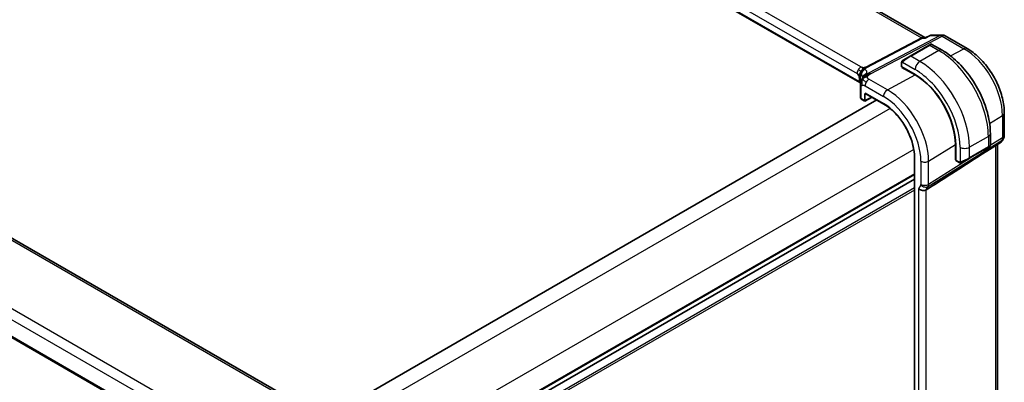
# Model space of a CAD drawing. Units: millimetres. Extents: x 0 to 3950, y 0 to 702.
# Drawn here: x 163 to 311, y 287 to 341 of the extents above; entities that cross this region are included whole.
import ezdxf

# ---------------------------------------------------------------- set-up
doc = ezdxf.new("R2010")
doc.units = ezdxf.units.MM
doc.header["$LTSCALE"] = 2
doc.layers.get('Defpoints').update_dxf_attribs({"lineweight": 25})
for name, color, linetype, lineweight in [('Dimension (ISO)', 7, 'Continuous', 18), ('Visible (ISO)', 7, 'Continuous', 35), ('Visible Narrow (ISO)', 7, 'Continuous', 25)]:
    doc.layers.add(name, color=color, linetype=linetype, lineweight=lineweight)
doc.styles.add('Note Text (TK)', font='txt')
doc.dimstyles.new('Default - Method 1b (TK)', dxfattribs={"dimscale": 2, "dimtxt": 2.5, "dimasz": 2.5, "dimexe": 1, "dimexo": 1.5, "dimgap": 1, "dimtad": 1, "dimtoh": 1, "dimrnd": 1e-08, "dimdsep": 46, "dimtxsty": 'Note Text (TK)', "dimcen": 0.09, "dimdle": 5, "dimclrd": 100, "dimclre": 100, "dimclrt": 7, "dimadec": 1, "dimazin": 1, "dimtfac": 1, "dimtmove": 0, "dimatfit": 3, "dimfxl": 1, "dimtolj": 1, "dimlwd": -1, "dimlwe": -1, "dimarcsym": 0})

# ---------------------------------------------------------------- blocks, each defined once
blk = doc.blocks.new('*D5')
at = {"layer": 'Defpoints', "color": 0}
for p in [(213.59, 420.1), (213.59, 389.59), (107.52, 328.35)]:
    blk.add_point(p, dxfattribs=at)
at = {"layer": 'Dimension (ISO)', "color": 100}
for p, q in [((213.59, 393.05), (213.59, 422.41)), ((111.85, 361.37), (209.26, 417.6)), ((107.52, 331.81), (107.52, 361.18))]:
    blk.add_line(p, q, dxfattribs=at)
for points in [[(208.84, 418.33), (209.67, 416.88), (213.59, 420.1)], [(111.43, 362.09), (112.27, 360.64), (107.52, 358.87)]]:
    blk.add_solid(points, dxfattribs=at)
at = {"layer": 'Dimension (ISO)', "color": 7, "insert": (154.67, 390.75), "char_height": 5, "attachment_point": 4, "rotation": 30, "style": 'Note Text (TK)'}
blk.add_mtext('\\A1;{\\Q30.000;\\W0.816;\\H0.816x;150}', dxfattribs=at)

msp = doc.modelspace()

# ---------------------------------------------------------------- linework, layer by layer
at = {"layer": 'Visible (ISO)'}
for p, q in [((298.9679, 338.616), (218.2462, 385.2207)), ((289.2447, 331.8921), (208.7224, 378.3816)), ((298.9044, 338.616), (299.1372, 338.616)), ((299.1289, 338.6118), (299.76, 338.9349)), ((299.6003, 337.4642), (299.8346, 337.5995)), ((299.9965, 338.9924), (301.5342, 338.9924)), ((301.5559, 336.7212), (300.0346, 337.5995)), ((302.0342, 338.8584), (305.3036, 336.9708)), ((299.6003, 337.4642), (296.7719, 335.8312)), ((295.4819, 334.831), (295.4819, 334.2895)), ((295.7207, 335.2243), (296.7719, 335.8312)), ((295.5405, 334.2095), (297.5204, 333.0664)), ((295.5405, 334.1536), (295.5907, 334.1806)), ((297.5204, 333.0105), (295.5405, 334.1536)), ((295.8355, 334.0392), (295.8355, 333.9833)), ((203.7985, 284.5951), (124.0489, 330.6386)), ((289.3145, 331.1604), (289.3145, 329.6379)), ((290.153, 330.1921), (292.8242, 328.6499)), ((291.7608, 329.2639), (212.3424, 283.4116)), ((289.4584, 329.4048), (289.9701, 329.1093)), ((289.9701, 329.1093), (291.0738, 329.6605)), ((289.9721, 329.1813), (289.9721, 330.0849)), ((310.8635, 327.3408), (310.8635, 323.9739)), ((310.37, 322.9661), (308.2494, 321.6004)), ((308.7735, 322.4634), (308.7735, 324.2201)), ((310.7295, 323.4739), (310.5385, 323.143)), ((113.1888, 321.9971), (194.7392, 274.914)), ((303.5422, 320.2944), (303.5422, 322.5805)), ((303.5906, 322.5526), (303.5906, 320.2664)), ((305.6107, 320.5219), (308.4391, 322.1549)), ((308.6734, 322.2902), (308.4391, 322.1549)), ((309.8275, 266.2252), (309.8275, 322.6168)), ((297.4176, 320.6938), (297.4176, 255.3741)), ((303.5422, 320.635), (303.5906, 320.607)), ((303.5906, 320.3243), (303.5422, 320.2944)), ((303.6306, 320.1757), (304.0995, 319.9049)), ((305.6107, 320.5219), (304.5595, 319.915)), ((297.4176, 317.3838), (218.0084, 271.5368)), ((297.4176, 317.3838), (218.0084, 271.5369)), ((299.6704, 316.1261), (299.1814, 315.8185))]:
    msp.add_line(p, q, dxfattribs=at)
for centre, start, end in [((301.5342, 337.9924), 60, 90), ((309.8635, 323.9739), 330, 0)]:
    msp.add_arc(centre, 1, start, end, dxfattribs=at)
for centre, major_axis, ratio, start_param, end_param in [((295.6819, 334.2855), (0.2, -0.0058), 0.55686057, 3.15786897, 3.94326714), ((297.5204, 326.0572), (4.2923, -7.4344), 0.57735027, 0.78539816, 2.35619449), ((297.5204, 326.0572), (-4.258, 7.3751), 0.57735027, 3.92699082, 5.49778714), ((290.26, 330.3613), (0.1112, 0.1666), 0.61605634, 3.1792967, 3.18167151), ((289.6645, 329.6349), (-0.35, 0.0045), 0.56864687, 0.00726183, 0.00738899), ((289.977, 329.3363), (-0.0069, -0.227), 0.00052676, 5.49750424, 6.28346912), ((289.8306, 329.2632), (0.1001, -0.1734), 0.5766475, 0.75110057, 0.78478918), ((309.7306, 323.7438), (-0.6426, 0.7753), 0.18149528, 3.11973877, 3.41326463), ((309.7306, 323.7438), (0.788, -0.6299), 0.47936499, 5.97026404, 6.35589156), ((345.4409, 346.7424), (-51.1716, -33.8267), 0.01111095, 0.45630277, 0.74982892), ((307.7735, 322.0015), (-0.999, -0.4665), 0.09498243, 3.09170037, 3.09726751), ((303.7271, 320.3509), (-0.0949, -0.1761), 0.55686057, 5.48151082, 6.26690899), ((298.5963, 316.2876), (-0.7867, 0.2108), 0.68850026, 0.96783008, 2.57353299)]:
    msp.add_ellipse(centre, major_axis=major_axis, ratio=ratio, start_param=start_param, end_param=end_param, dxfattribs=at)
for points, knots in [([(299.0857, 338.5426), (299.0858, 338.543), (299.086, 338.5434), (299.0971, 338.5798), (299.1113, 338.6028), (299.1289, 338.6118)], [-0.1338092529, -0.1338092529, -0.1338092529, -0.1338092529, -0.1334718598, -0.1334718598, -0.1043269227, -0.1043269227, -0.1043269227, -0.1043269227]), ([(299.76, 338.9352), (299.8107, 338.9609), (299.8667, 338.9788), (299.942, 338.9895), (299.9607, 338.9911), (299.9795, 338.9918)], [0, 0, 0, 0, 0.0176938546, 0.0176938546, 0.0234443667, 0.0234443667, 0.0234443667, 0.0234443667]), ([(299.8348, 337.5996), (299.8348, 337.5996), (299.8348, 337.5996), (299.8349, 337.5997), (299.8349, 337.5997), (299.835, 337.5997), (299.8351, 337.5998), (299.8352, 337.5999), (299.8353, 337.5999), (299.8356, 337.6001), (299.8357, 337.6001), (299.8363, 337.6004), (299.8366, 337.6007), (299.8382, 337.6016), (299.8394, 337.6022), (299.8443, 337.6048), (299.848, 337.6066), (299.8629, 337.6134), (299.8747, 337.6175), (299.9078, 337.6257), (299.93, 337.6275), (299.9729, 337.6239), (299.994, 337.6186), (300.0209, 337.6071), (300.0281, 337.6035), (300.035, 337.5995)], [0, 0, 0, 0, 0.0000251356, 0.0000251356, 0.0000453025, 0.0000453025, 0.0000654699, 0.0000654699, 0.0001059639, 0.0001059639, 0.0001537612, 0.0001537612, 0.0002905647, 0.0002905647, 0.0007005424, 0.0007005424, 0.0019308074, 0.0019308074, 0.0056354626, 0.0056354626, 0.0121548594, 0.0121548594, 0.0185362126, 0.0185362126, 0.0209359689, 0.0209359689, 0.0209359689, 0.0209359689]), ([(308.7735, 324.2201), (308.7735, 325.1231), (308.6505, 326.076), (308.1827, 328.0083), (307.8377, 328.9874), (306.9592, 330.8908), (306.4259, 331.8147), (305.2167, 333.5271), (304.5413, 334.3155), (303.1017, 335.6867), (302.3379, 336.2697), (301.5559, 336.7212)], [4.71238898, 4.71238898, 4.71238898, 4.71238898, 5.02654825, 5.02654825, 5.34070751, 5.34070751, 5.65486678, 5.65486678, 5.96902604, 5.96902604, 6.28318531, 6.28318531, 6.28318531, 6.28318531]), ([(305.3036, 336.9708), (305.912, 336.6196), (306.5022, 336.1685), (307.6116, 335.1118), (308.1305, 334.506), (309.0587, 333.1913), (309.4679, 332.4826), (310.1423, 331.0214), (310.4075, 330.2691), (310.768, 328.78), (310.8635, 328.0434), (310.8635, 327.3408)], [4.71238898, 4.71238898, 4.71238898, 4.71238898, 5.02654825, 5.02654825, 5.34070751, 5.34070751, 5.65486678, 5.65486678, 5.96902604, 5.96902604, 6.28318531, 6.28318531, 6.28318531, 6.28318531]), ([(295.4819, 334.831), (295.4819, 334.8672), (295.4848, 334.9026), (295.4944, 334.9729), (295.502, 335.0102), (295.5177, 335.0463)], [0, 0, 0, 0, 0.0119468544, 0.0119468544, 0.0241877567, 0.0241877567, 0.0241877567, 0.0241877567]), ([(295.5289, 335.0689), (295.5291, 335.0692), (295.5293, 335.0695), (295.5299, 335.0706), (295.5303, 335.0714), (295.5336, 335.0771), (295.5367, 335.0822), (295.5461, 335.0962), (295.5529, 335.1049), (295.5748, 335.129), (295.5915, 335.1436), (295.6145, 335.1609), (295.6204, 335.1651), (295.6358, 335.1754), (295.644, 335.1801), (295.6452, 335.1808)], [0, 0, 0, 0, 0.0001062865, 0.0001062865, 0.0003897787, 0.0003897787, 0.0021448606, 0.0021448606, 0.0054580349, 0.0054580349, 0.0119870933, 0.0119870933, 0.0141501022, 0.0141501022, 0.0176642082, 0.0176642082, 0.0176642082, 0.0176642082]), ([(295.5289, 335.0689), (295.5322, 335.0748), (295.5359, 335.081), (295.5439, 335.0929), (295.5483, 335.0988), (295.5607, 335.1139), (295.5694, 335.1229), (295.5915, 335.1433), (295.6053, 335.1545), (295.6309, 335.1723), (295.6438, 335.18), (295.6452, 335.1808)], [0, 0, 0, 0, 0.002122275, 0.002122275, 0.0043209174, 0.0043209174, 0.0080438542, 0.0080438542, 0.0133471514, 0.0133471514, 0.0175125584, 0.0175125584, 0.0175125584, 0.0175125584]), ([(295.7207, 335.2243), (295.7162, 335.2217), (295.7116, 335.2191), (295.707, 335.2165), (295.7025, 335.2138), (295.6978, 335.2111), (295.6932, 335.2085), (295.6887, 335.2058), (295.6841, 335.2032), (295.6797, 335.2007), (295.6754, 335.1982), (295.6712, 335.1958), (295.6673, 335.1935), (295.6635, 335.1913), (295.66, 335.1893), (295.657, 335.1876), (295.6541, 335.1859), (295.6515, 335.1844), (295.6496, 335.1833), (295.6476, 335.1821), (295.6461, 335.1813), (295.6452, 335.1808)], [0, 0, 0, 0, 0.071275003, 0.071275003, 0.071275003, 0.142460654, 0.142460654, 0.142460654, 0.213640744, 0.213640744, 0.213640744, 0.284898994, 0.284898994, 0.284898994, 0.356320054, 0.356320054, 0.356320054, 0.427990515, 0.427990515, 0.427990515, 0.5, 0.5, 0.5, 0.5]), ([(289.3391, 333.2515), (289.3301, 333.2202), (289.317, 333.1676), (289.3047, 333.1056), (289.3005, 333.0827)], [0.389170557, 0.389170557, 0.389170557, 0.389170557, 0.5, 0.560765845, 0.560765845, 0.560765845, 0.560765845]), ([(289.5814, 333.8122), (289.595, 333.8377), (289.65, 333.9373), (289.7187, 334.046), (289.7667, 334.1025)], [0.547041101, 0.547041101, 0.547041101, 0.547041101, 0.666666667, 1, 1, 1, 1]), ([(289.3145, 331.1604), (289.3145, 331.2476), (289.3141, 331.34), (289.3253, 331.5137), (289.3348, 331.5945), (289.3594, 331.7451), (289.374, 331.8165), (289.404, 331.9409), (289.4185, 331.9945), (289.4504, 332.1022), (289.4683, 332.1572), (289.4862, 332.2078)], [0, 0, 0, 0, 0.031951383, 0.031951383, 0.057382507, 0.057382507, 0.079469668, 0.079469668, 0.095956989, 0.095956989, 0.113322038, 0.113322038, 0.113322038, 0.113322038]), ([(289.4862, 332.2078), (289.5045, 332.261), (289.5233, 332.3108), (289.5615, 332.4062), (289.581, 332.4519), (289.6311, 332.5659), (289.6603, 332.6281), (289.7041, 332.7171), (289.7229, 332.7533), (289.7401, 332.7866), (289.7424, 332.7914), (289.7424, 332.7914)], [0.000301803, 0.000301803, 0.000301803, 0.000301803, 0.01823776, 0.01823776, 0.03839371, 0.03839371, 0.072647009, 0.072647009, 0.094917485, 0.094917485, 0.111656332, 0.111656332, 0.111656332, 0.111656332]), ([(289.3486, 331.5507), (289.3458, 331.5329), (289.3256, 331.3905), (289.3211, 331.2543), (289.3211, 331.1211)], [0.771339134, 0.771339134, 0.771339134, 0.771339134, 0.8, 1, 1, 1, 1]), ([(290.1087, 330.2853), (290.1084, 330.2852), (290.1082, 330.2851), (290.0779, 330.2675), (290.0443, 330.2474), (289.9935, 330.1883), (289.9833, 330.1589), (289.9743, 330.1216), (289.9721, 330.1039), (289.9721, 330.085)], [-0.0255963505, -0.0255963505, -0.0255963505, -0.0255963505, -0.0255225331, -0.0255225331, -0.0160663663, -0.0160663663, -0.0069472644, -0.0069472644, 0, 0, 0, 0]), ([(290.1527, 330.1923), (290.1447, 330.1969), (290.1353, 330.1985), (290.1329, 330.1986), (290.1327, 330.1986), (290.1327, 330.1986)], [0, 0, 0, 0, 0.0101912894, 0.0101912894, 0.0116760498, 0.0116760498, 0.0116760498, 0.0116760498]), ([(289.4552, 329.4067), (289.4246, 329.4249), (289.3967, 329.4482), (289.3525, 329.5022), (289.3352, 329.5335), (289.3192, 329.5865), (289.3156, 329.6076), (289.3148, 329.6286)], [0.0004532203, 0.0004532203, 0.0004532203, 0.0004532203, 0.0116219865, 0.0116219865, 0.0223170558, 0.0223170558, 0.0289089095, 0.0289089095, 0.0289089095, 0.0289089095]), ([(292.8242, 328.6499), (293.3, 328.3752), (293.7793, 328.0112), (294.6939, 327.1401), (295.129, 326.6331), (295.9101, 325.5268), (296.2559, 324.9278), (296.8234, 323.6983), (297.045, 323.0679), (297.3421, 321.8403), (297.4176, 321.2432), (297.4176, 320.6938)], [4.71238898, 4.71238898, 4.71238898, 4.71238898, 5.02654825, 5.02654825, 5.34070751, 5.34070751, 5.65486678, 5.65486678, 5.96902604, 5.96902604, 6.28318531, 6.28318531, 6.28318531, 6.28318531]), ([(310.5207, 323.1165), (310.5033, 323.0875), (310.4822, 323.0598), (310.4345, 323.0119), (310.4074, 322.9907), (310.3779, 322.9733)], [0.0057740643, 0.0057740643, 0.0057740643, 0.0057740643, 0.0168069753, 0.0168069753, 0.0274055768, 0.0274055768, 0.0274055768, 0.0274055768]), ([(308.6288, 322.2644), (308.6287, 322.2644), (308.6286, 322.2643), (308.6278, 322.2639), (308.627, 322.2634), (308.6253, 322.2624), (308.6242, 322.2618), (308.6175, 322.2579), (308.6113, 322.2543), (308.5922, 322.2433), (308.578, 322.2351), (308.5483, 322.218), (308.5334, 322.2093), (308.5118, 322.1969), (308.5063, 322.1937), (308.4987, 322.1893), (308.4968, 322.1882), (308.4854, 322.1816), (308.4754, 322.1759), (308.4613, 322.1677), (308.4574, 322.1655), (308.4505, 322.1615), (308.4475, 322.1597), (308.4433, 322.1574), (308.4422, 322.1567), (308.4406, 322.1558), (308.4402, 322.1556), (308.4397, 322.1552), (308.4395, 322.1551), (308.4393, 322.155), (308.4393, 322.155), (308.4392, 322.155)], [0, 0, 0, 0, 0.0000688483, 0.0000688483, 0.0008032396, 0.0008032396, 0.0017824382, 0.0017824382, 0.0070084079, 0.0070084079, 0.0167333456, 0.0167333456, 0.0250134035, 0.0250134035, 0.0277676494, 0.0277676494, 0.0286855033, 0.0286855033, 0.0332783593, 0.0332783593, 0.0349994849, 0.0349994849, 0.0362902634, 0.0362902634, 0.0367742772, 0.0367742772, 0.0369557809, 0.0369557809, 0.0370131449, 0.0370131449, 0.037041827, 0.037041827, 0.037041827, 0.037041827]), ([(308.773, 322.4596), (308.7726, 322.4392), (308.7691, 322.4187), (308.7559, 322.3793), (308.7458, 322.3602), (308.7207, 322.3268), (308.7055, 322.312), (308.6863, 322.2983), (308.6837, 322.2966), (308.6799, 322.2941), (308.6786, 322.2933), (308.6767, 322.2921), (308.676, 322.2917), (308.6751, 322.2912), (308.6747, 322.291), (308.6742, 322.2907), (308.6741, 322.2906), (308.6738, 322.2904), (308.6737, 322.2904), (308.6736, 322.2903), (308.6735, 322.2902), (308.6734, 322.2902)], [0.0002912011, 0.0002912011, 0.0002912011, 0.0002912011, 0.0064077659, 0.0064077659, 0.0127445978, 0.0127445978, 0.0189365433, 0.0189365433, 0.0198456041, 0.0198456041, 0.0203011639, 0.0203011639, 0.0205293936, 0.0205293936, 0.0206442884, 0.0206442884, 0.0207029839, 0.0207029839, 0.0207335008, 0.0207335008, 0.0207653405, 0.0207653405, 0.0207653405, 0.0207653405]), ([(304.3035, 319.8282), (304.2815, 319.8307), (304.2603, 319.8357), (304.2143, 319.8502), (304.1901, 319.8602), (304.1439, 319.8812), (304.1212, 319.8924), (304.0995, 319.9049)], [0, 0, 0, 0, 0.0068916718, 0.0068916718, 0.0158944038, 0.0158944038, 0.0242016971, 0.0242016971, 0.0242016971, 0.0242016971]), ([(304.4825, 319.8706), (304.4775, 319.8677), (304.4724, 319.8649), (304.4516, 319.8544), (304.435, 319.8475), (304.4048, 319.8371), (304.3909, 319.8331), (304.3694, 319.829), (304.3615, 319.8279), (304.3454, 319.8265), (304.337, 319.8263), (304.3292, 319.8265)], [0, 0, 0, 0, 0.0017957486, 0.0017957486, 0.0071483591, 0.0071483591, 0.0114073538, 0.0114073538, 0.0138059334, 0.0138059334, 0.0162568006, 0.0162568006, 0.0162568006, 0.0162568006]), ([(304.4837, 319.8713), (304.4851, 319.872), (304.4875, 319.8734), (304.491, 319.8755), (304.4944, 319.8774), (304.4988, 319.8799), (304.5041, 319.883), (304.5091, 319.8859), (304.5148, 319.8892), (304.5208, 319.8927), (304.5269, 319.8962), (304.5334, 319.9), (304.54, 319.9037), (304.5465, 319.9075), (304.5532, 319.9114), (304.5595, 319.915)], [0.5, 0.5, 0.5, 0.5, 0.605247725, 0.605247725, 0.605247725, 0.707891002, 0.707891002, 0.707891002, 0.804148575, 0.804148575, 0.804148575, 0.902074288, 0.902074288, 0.902074288, 1, 1, 1, 1])]:
    msp.add_open_spline(points, degree=3, knots=knots, dxfattribs=at)
for points in [[(299.76, 338.9349), (299.7601, 338.9349), (299.7601, 338.9349), (299.7601, 338.9349)], [(299.994, 338.9921), (299.9948, 338.9921), (299.9957, 338.9921), (299.9965, 338.9921)], [(295.5177, 335.0463), (295.5211, 335.0541), (295.525, 335.0618), (295.5289, 335.0689)], [(295.5177, 335.0463), (295.5177, 335.0463), (295.5177, 335.0463), (295.5177, 335.0463)], [(295.5289, 335.0689), (295.5289, 335.0689), (295.5289, 335.0689), (295.5289, 335.0689)], [(289.4549, 333.5228), (289.4149, 333.4803), (289.3389, 333.3958), (289.1925, 333.201), (289.0899, 333.0331), (289.059, 332.9633)], [(289.1592, 332.0091), (289.1605, 331.9648), (289.196, 331.9226), (289.2488, 331.8926)], [(289.3366, 331.8164), (289.3121, 331.8475), (289.2802, 331.8748), (289.2488, 331.8926)], [(289.269, 332.8542), (289.2595, 332.751), (289.2572, 332.6503), (289.2572, 332.5573)], [(289.3005, 333.0827), (289.2875, 333.0117), (289.2762, 332.9322), (289.269, 332.8542)], [(289.343, 331.8081), (289.3426, 331.8086), (289.3422, 331.8091), (289.3418, 331.8096)], [(289.366, 331.7741), (289.3581, 331.785), (289.35, 331.7959), (289.3418, 331.8068)], [(289.6822, 332.469), (289.7211, 332.5009), (289.8083, 332.56), (289.9966, 332.669), (290.2377, 332.7507), (290.3816, 332.7661)], [(289.6822, 332.469), (289.7087, 332.5217), (289.7373, 332.5717), (289.7723, 332.6237)], [(304.3036, 319.8282), (304.3036, 319.8282), (304.3035, 319.8282), (304.3035, 319.8282)], [(304.3285, 319.8265), (304.3205, 319.8267), (304.312, 319.8273), (304.3036, 319.8282)], [(304.3285, 319.8265), (304.3287, 319.8265), (304.329, 319.8265), (304.3292, 319.8265)]]:
    msp.add_open_spline(points, degree=3, dxfattribs=at)
at = {"layer": 'Visible Narrow (ISO)'}
for p, q in [((217.8441, 385.1427), (298.4744, 338.5907)), ((209.0674, 379.2622), (288.817, 333.2187)), ((289.4024, 334.2095), (209.6528, 380.253)), ((289.1592, 332.0091), (208.7251, 378.4477)), ((298.4744, 338.5907), (290.13, 334.1856)), ((290.288, 334.1374), (298.6324, 338.5426)), ((301.2428, 338.919), (290.5306, 333.2638)), ((290.8467, 333.1675), (301.5589, 338.8226)), ((298.6324, 338.5426), (299.0857, 338.5426)), ((299.0857, 338.5426), (299.8209, 338.919)), ((299.8209, 338.919), (301.2428, 338.919)), ((301.5589, 338.8226), (304.8283, 336.935)), ((296.8719, 335.8213), (299.7003, 337.4543)), ((301.0559, 336.6717), (298.2275, 335.0387)), ((299.7003, 337.4543), (301.0559, 336.6717)), ((302.8272, 335.8604), (304.8283, 336.935)), ((295.5405, 334.2095), (295.5405, 334.7493)), ((295.607, 334.9186), (297.5204, 333.8139)), ((298.2275, 335.0387), (296.8719, 335.8213)), ((295.8941, 333.9495), (295.8941, 334.0054)), ((289.1592, 332.626), (289.1592, 332.0112)), ((289.1592, 332.0112), (289.1592, 332.0091)), ((289.3305, 331.8642), (289.3305, 332.479)), ((293.3682, 330.7807), (290.604, 332.3766)), ((293.3682, 330.7807), (297.5204, 333.0105)), ((123.6292, 330.5872), (203.3788, 284.5437)), ((289.417, 329.4963), (289.417, 331.0175)), ((290.0186, 331.3858), (292.7828, 329.7899)), ((290.1031, 330.1089), (290.211, 330.1586)), ((292.7828, 328.7414), (290.1087, 330.2853)), ((289.972, 329.1758), (289.417, 329.4963)), ((291.0078, 329.6986), (289.9721, 329.1813)), ((293.7806, 327.9805), (214.1026, 281.9784)), ((308.6636, 325.7514), (310.5948, 326.9471)), ((310.5948, 326.9471), (310.5948, 323.5801)), ((113.6245, 324.4444), (194.4164, 277.7992)), ((195.1875, 278.958), (114.5572, 325.5099)), ((299.4604, 316.3017), (310.5202, 323.2583)), ((310.3874, 323.0282), (299.6704, 316.1261)), ((308.4806, 323.8118), (305.6521, 322.1788)), ((308.4806, 323.8118), (308.4806, 322.2465)), ((310.5948, 323.5801), (308.7707, 322.4328)), ((310.5202, 323.2583), (310.3874, 323.0282)), ((194.7106, 275.0996), (113.1302, 322.2)), ((297.3162, 321.8568), (217.6381, 275.8547)), ((299.535, 320.0996), (303.5422, 322.5805)), ((307.0973, 321.3802), (299.535, 316.6235)), ((304.2379, 322.1788), (304.2379, 319.9694)), ((308.4806, 322.2465), (305.6521, 320.6135)), ((305.6521, 320.6135), (305.6521, 322.1788)), ((308.7169, 322.3989), (308.7165, 322.3987)), ((309.5589, 322.4437), (309.5589, 265.6932)), ((297.4762, 255.2925), (297.4762, 320.6122)), ((298.3842, 320.088), (298.3842, 316.6119)), ((299.535, 316.6235), (299.535, 320.0996)), ((303.5906, 320.6746), (303.5422, 320.7026)), ((304.058, 319.9965), (303.5906, 320.2664)), ((297.4176, 318.2003), (218.0084, 272.3534)), ((297.4176, 318.037), (218.0084, 272.1901)), ((297.4176, 316.0774), (218.0084, 270.2304)), ((297.4176, 315.7508), (218.0084, 269.9038)), ((298.3693, 316.5476), (298.0306, 315.961)), ((298.0306, 315.961), (298.0306, 259.3034)), ((298.5354, 316.3961), (298.5351, 316.3959)), ((299.1814, 315.8185), (299.4604, 316.3017)), ((299.1814, 259.4691), (299.1814, 315.8185))]:
    msp.add_line(p, q, dxfattribs=at)
for centre, major_axis, ratio, start_param, end_param in [((298.6999, 337.616), (-0.0941, -1.042), 0.71420097, 2.91408619, 3.57278681), ((298.4867, 339.0059), (0.2334, -0.4422), 0.5923711, 5.52008253, 5.98344253), ((298.6999, 337.616), (0.3524, 0.9746), 0.63614296, 0.22608435, 0.61171275), ((299.1346, 336.9644), (0.9035, 0.6319), 0.09498243, 0.04432783, 0.8297261), ((301.5342, 337.9924), (0, 1), 0.77459667, 0, 0.38562775), ((301.5342, 337.9924), (-0.4669, 0.8843), 0.5923711, 5.52008253, 5.98344253), ((301.5342, 337.9924), (0.5, 0.866), 0.57735027, 0, 0.75049158), ((299.7003, 337.291), (-0.1, 0.1732), 0.57735027, 5.49778714, 6.28318531), ((301.0559, 335.8552), (0.5, 0.866), 0.57735027, 0, 0.78539816), ((301.0559, 328.0984), (5.25, -9.0933), 0.57735027, 0.78539816, 2.35619449), ((304.8036, 336.1048), (0.5, 0.866), 0.57735027, 0, 0.75049158), ((304.8283, 330.2764), (4.0776, -7.0625), 0.57735027, 0.78539816, 2.35619449), ((295.6819, 334.831), (-0.2, 0), 0.57735027, 0, 0.78539816), ((295.8207, 335.0511), (0.1, -0.1732), 0.75836842, 3.87994533, 4.61829801), ((295.8207, 335.0511), (-0.1, 0.1732), 0.75836842, 0, 0.73835268), ((296.3062, 335.3314), (0.9035, 0.6319), 0.09498243, 0.8297261, 2.26725988), ((296.8719, 335.658), (-0.1, 0.1732), 0.57735027, 5.49778714, 6.28318531), ((298.2275, 334.2222), (-0.5, -0.866), 0.57735027, 3.92699082, 5.49778714), ((298.2275, 326.4654), (-5.25, 9.0933), 0.57735027, 3.92699082, 5.49778714), ((289.3827, 333.5453), (0.4, 0.6928), 0.57735027, 1.55334303, 2.35619449), ((288.817, 332.8236), (0.242, -0.4191), 0.57735027, 1.57079633, 2.35619449), ((289.3827, 333.5453), (0.4, 0.6928), 0.57735027, 0.75049158, 1.55334303), ((290.2481, 333.081), (-0.3936, -0.6965), 0.94812389, 4.68528246, 5.38344343), ((290.2481, 333.081), (-0.3936, -0.6965), 0.94812389, 3.98712148, 4.68528246), ((290.479, 332.4793), (-0.7377, 0.3095), 0.9522141, 5.39031767, 6.00672697), ((284.4912, 331.8815), (5.7856, 1.6483), 0.24737797, 6.08776842, 6.52268487), ((290.1423, 334.6007), (0.2334, -0.4422), 0.5923711, 5.52008253, 5.75176253), ((290.1423, 334.6007), (0.2334, -0.4422), 0.5923711, 5.75176253, 5.98344253), ((290.822, 332.3372), (-0.4669, 0.8843), 0.5923711, 5.75176253, 5.98344253), ((290.822, 332.3372), (0.4669, -0.8843), 0.5923711, 2.37848988, 2.61016988), ((297.5204, 326.0572), (4.75, -8.2272), 0.57735027, 0.78539816, 2.35619449), ((288.817, 332.8236), (0.242, -0.4191), 0.57735027, 0.78539816, 1.57079633), ((288.5935, 332.2994), (-0.8, 0), 0.57735027, 3.73404816, 3.92699082), ((288.5935, 331.6846), (0.8, 0), 0.57735027, 0.39951304, 0.78539816), ((288.5935, 331.6825), (0.8, 0.0047), 0.57339815, 0.3967091, 0.78201033), ((288.5935, 332.2994), (-0.8, 0), 0.57735027, 3.54110549, 3.73404816), ((284.7243, 330.8787), (-4.9993, 0.1518), 0.55602833, 3.53573573, 3.55798513), ((284.7243, 331.1403), (-4.99, -1.609), 0.19675393, 3.13343459, 3.38809488), ((290.479, 332.4793), (-0.7377, 0.3095), 0.9522141, 6.00672697, 6.28036129), ((290.5843, 331.7124), (-0.4, -0.6928), 0.57735027, 4.69493569, 5.49778714), ((290.5843, 331.7124), (-0.4, -0.6928), 0.57735027, 3.89208423, 4.69493569), ((289.6645, 331.1604), (-0.35, 0), 0.57735027, 6.2831834, 6.47890774), ((289.6645, 331.1604), (-0.35, 0), 0.57735027, 0.19572243, 0.78539816), ((290.2395, 330.0245), (-0.0836, 0.1817), 0.59574402, 0.14411398, 0.83826602), ((290.26, 330.3613), (0.1112, 0.1666), 0.61605634, 2.3962733, 3.1792967), ((293.3485, 330.1165), (-0.4, -0.6928), 0.57735027, 3.89208423, 5.49778714), ((293.3682, 323.6599), (-4.3605, 7.5527), 0.57735027, 3.92699082, 5.49778714), ((289.6645, 329.6349), (-0.35, 0.0045), 0.56864687, 0.00738899, 0.79266), ((289.5584, 329.578), (-0.1, -0.1732), 0.57735027, 5.49778714, 6.28318531), ((290.1236, 330.4457), (-0.2108, -0.3401), 0.59713441, 0.2602454, 0.73430022), ((292.7828, 323.3219), (3.9608, -6.8603), 0.57735027, 0.78539816, 2.35619449), ((292.9242, 328.8231), (-0.1, -0.1732), 0.57735027, 5.49778714, 6.28318531), ((292.7828, 323.3219), (-3.3188, 5.7483), 0.57735027, 3.92699082, 5.49778714), ((309.8635, 327.3408), (1, 0), 0.57735027, 5.53269373, 6.28318531), ((307.7735, 324.2201), (1, 0), 0.57735027, 5.49778714, 6.28318531), ((309.8635, 323.9739), (0.5324, -0.8465), 0.5923711, 0.29974277, 0.76310278), ((309.8635, 323.9739), (0.866, -0.5), 0.77459667, 5.89755756, 6.28318531), ((309.8635, 323.9739), (1, 0), 0.57735027, 5.53269373, 6.28318531), ((304.945, 322.5871), (-1, 0), 0.57735027, 0.78539816, 2.35619449), ((308.3391, 322.3281), (0.1, -0.1732), 0.57735027, 0, 0.78539816), ((307.7735, 322.0015), (-0.999, -0.4665), 0.09498243, 2.31186655, 3.09170037), ((297.6176, 320.6938), (-0.2, 0), 0.57735027, 0, 0.78539816), ((298.9499, 320.4146), (-0.8, 0), 0.57735027, 0.78539816, 2.39110108), ((304.1995, 320.0782), (-0.1, -0.1732), 0.57735027, 5.49778714, 6.28318531), ((304.945, 320.3685), (-0.999, -0.4665), 0.09498243, 0.87433278, 2.31186655), ((304.4595, 320.0882), (0.1, -0.1732), 0.75836842, 4.80647995, 5.54483263), ((304.4595, 320.0882), (0.1, -0.1732), 0.75836842, 5.54483263, 6.28318531), ((305.5107, 320.6951), (0.1, -0.1732), 0.57735027, 0, 0.78539816), ((298.2427, 316.6937), (0.1001, -0.1732), 0.577184, 0.32131927, 0.78467927), ((298.935, 316.8742), (0.6928, -0.4), 0.77459667, 4.29185465, 5.89755756), ((298.9499, 316.9385), (0.8, 0), 0.57735027, 3.92699082, 5.53269373), ((298.8084, 317.0203), (-0.526, 0.8505), 0.5894188, 3.44583725, 3.90919725)]:
    msp.add_ellipse(centre, major_axis=major_axis, ratio=ratio, start_param=start_param, end_param=end_param, dxfattribs=at)
for points, knots in [([(299.7601, 338.9349), (299.7629, 338.9363), (299.7657, 338.9373), (299.7688, 338.9379), (299.7758, 338.9392), (299.7835, 338.9384), (299.792, 338.9354), (299.8009, 338.9323), (299.8105, 338.9268), (299.8209, 338.919)], [-0.0196785392, -0.0196785392, -0.0196785392, -0.0196785392, -0.0162086367, -0.0162086367, -0.0162086367, -0.0081043183, -0.0081043183, -0.0081043183, 0.0004043075, 0.0004043075, 0.0004043075, 0.0004043075]), ([(299.8209, 338.919), (299.8217, 338.9197), (299.8225, 338.9204), (299.8392, 338.9355), (299.8725, 338.96), (299.9293, 338.9853), (299.9708, 338.9919), (299.994, 338.9921)], [-0.0004043075, -0.0004043075, -0.0004043075, -0.0004043075, 0, 0, 0.0081043183, 0.0162086367, 0.0257429703, 0.0257429703, 0.0257429703, 0.0257429703]), ([(295.5209, 335.0492), (295.5224, 335.055), (295.525, 335.0615), (295.5284, 335.068), (295.5289, 335.0689)], [0, 0, 0, 0, 0.142857143, 0.165189173, 0.165189173, 0.165189173, 0.165189173]), ([(295.5405, 334.7493), (295.5405, 334.7549), (295.5413, 334.765), (295.5435, 334.7771), (295.545, 334.7849), (295.5468, 334.7937), (295.5492, 334.8029), (295.5512, 334.8109), (295.5536, 334.8192), (295.5564, 334.8273), (295.5591, 334.835), (295.5622, 334.8426), (295.5656, 334.8498), (295.569, 334.8571), (295.5728, 334.864), (295.5765, 334.8705), (295.5805, 334.8776), (295.5845, 334.8842), (295.5881, 334.8903)], [0, 0, 0, 0, 0.19035453, 0.19035453, 0.19035453, 0.313863222, 0.313863222, 0.313863222, 0.421406083, 0.421406083, 0.421406083, 0.523967972, 0.523967972, 0.523967972, 0.628134753, 0.628134753, 0.628134753, 0.741726882, 0.741726882, 0.741726882, 0.741726882]), ([(295.5881, 334.8903), (295.592, 334.8965), (295.5955, 334.9022), (295.5985, 334.9068), (295.6021, 334.9122), (295.6051, 334.9162), (295.607, 334.9186)], [0.741726882, 0.741726882, 0.741726882, 0.741726882, 0.860546319, 0.860546319, 0.860546319, 1, 1, 1, 1]), ([(295.607, 334.9186), (295.6076, 334.9194), (295.6085, 334.9206), (295.6099, 334.9222), (295.6127, 334.9256), (295.6171, 334.9306), (295.6225, 334.9364), (295.6266, 334.9408), (295.6311, 334.9457), (295.6359, 334.9507), (295.6405, 334.9554), (295.6453, 334.9601), (295.6501, 334.9646), (295.6553, 334.9695), (295.6605, 334.9742), (295.665, 334.9783), (295.6724, 334.985), (295.6784, 334.9901), (295.6805, 334.9919)], [0.000000144, 0.000000144, 0.000000144, 0.000000144, 0.094244623, 0.094244623, 0.094244623, 0.296084967, 0.296084967, 0.296084967, 0.446134624, 0.446134624, 0.446134624, 0.588438527, 0.588438527, 0.588438527, 0.744229366, 0.744229366, 0.744229366, 1, 1, 1, 1]), ([(289.4549, 333.5228), (289.4243, 333.4725), (289.3836, 333.3889), (289.3503, 333.2908), (289.3391, 333.2515)], [0, 0, 0, 0, 0.25, 0.389170557, 0.389170557, 0.389170557, 0.389170557]), ([(289.7667, 334.1025), (289.7405, 334.1034), (289.714, 334.1055), (289.6876, 334.109), (289.6654, 334.112), (289.6435, 334.1159), (289.6223, 334.1206), (289.5993, 334.1257), (289.5772, 334.1316), (289.5564, 334.1383), (289.5357, 334.1449), (289.5165, 334.1522), (289.4983, 334.16), (289.4801, 334.1678), (289.4628, 334.1763), (289.447, 334.1846), (289.4311, 334.193), (289.4166, 334.2013), (289.4024, 334.2095)], [0.5, 0.5, 0.5, 0.5, 0.591254722, 0.591254722, 0.591254722, 0.668058759, 0.668058759, 0.668058759, 0.751093182, 0.751093182, 0.751093182, 0.83406213, 0.83406213, 0.83406213, 0.917014727, 0.917014727, 0.917014727, 1, 1, 1, 1]), ([(289.4549, 333.5228), (289.4726, 333.5751), (289.5036, 333.6576), (289.5573, 333.7668), (289.5814, 333.8122)], [0, 0, 0, 0, 0.333333333, 0.547041101, 0.547041101, 0.547041101, 0.547041101]), ([(290.13, 334.1856), (290.1158, 334.1781), (290.1013, 334.1705), (290.0855, 334.163), (290.0698, 334.1556), (290.0527, 334.1482), (290.0344, 334.1414), (290.0161, 334.1347), (289.9966, 334.1284), (289.9762, 334.1232), (289.9556, 334.1178), (289.9341, 334.1135), (289.9116, 334.1101), (289.8888, 334.1068), (289.865, 334.1044), (289.8409, 334.1031), (289.8162, 334.1018), (289.7911, 334.1016), (289.7667, 334.1025)], [0, 0, 0, 0, 0.083047713, 0.083047713, 0.083047713, 0.165341432, 0.165341432, 0.165341432, 0.247523332, 0.247523332, 0.247523332, 0.330226819, 0.330226819, 0.330226819, 0.414126849, 0.414126849, 0.414126849, 0.5, 0.5, 0.5, 0.5]), ([(289.7723, 332.6237), (289.7901, 332.6502), (289.8672, 332.7573), (290.0623, 332.976), (290.2472, 333.1457), (290.3243, 333.1917)], [0.220916557, 0.220916557, 0.220916557, 0.220916557, 0.333333333, 0.666666667, 1, 1, 1, 1]), ([(290.015, 333.8223), (290.0097, 333.8253), (290.0043, 333.8284), (289.9991, 333.8324), (289.9939, 333.8363), (289.9889, 333.8411), (289.9849, 333.8467), (289.9809, 333.8522), (289.9779, 333.8585), (289.9767, 333.8654), (289.9754, 333.8722), (289.976, 333.8798), (289.9787, 333.8883), (289.9813, 333.8969), (289.986, 333.9066), (289.9925, 333.917), (289.9944, 333.92), (289.9964, 333.923), (289.9986, 333.9261), (290.0039, 333.9338), (290.01, 333.9416), (290.0169, 333.9495)], [0, 0, 0, 0, 0.083295676, 0.083295676, 0.083295676, 0.166594147, 0.166594147, 0.166594147, 0.249889512, 0.249889512, 0.249889512, 0.333175873, 0.333175873, 0.333175873, 0.416447337, 0.416447337, 0.416447337, 0.440481473, 0.440481473, 0.440481473, 0.5, 0.5, 0.5, 0.5]), ([(290.0169, 333.9495), (290.0266, 333.9607), (290.0376, 333.9718), (290.0504, 333.9833), (290.0631, 333.9947), (290.0777, 334.0065), (290.0934, 334.0184), (290.1091, 334.0302), (290.1258, 334.0421), (290.1425, 334.0532), (290.1591, 334.0642), (290.1755, 334.0745), (290.1927, 334.0846), (290.2098, 334.0948), (290.2276, 334.1048), (290.2438, 334.1137), (290.2461, 334.115), (290.2483, 334.1162), (290.2506, 334.1174), (290.2642, 334.1248), (290.2763, 334.1313), (290.288, 334.1374)], [0.5, 0.5, 0.5, 0.5, 0.58360193, 0.58360193, 0.58360193, 0.667206006, 0.667206006, 0.667206006, 0.75067094, 0.75067094, 0.75067094, 0.833857776, 0.833857776, 0.833857776, 0.916632157, 0.916632157, 0.916632157, 0.928383133, 0.928383133, 0.928383133, 1, 1, 1, 1]), ([(290.3243, 333.1917), (290.313, 333.19), (290.3021, 333.1888), (290.2919, 333.1882), (290.2904, 333.1881), (290.2889, 333.1881), (290.2874, 333.188), (290.2765, 333.1876), (290.2672, 333.188), (290.26, 333.1893), (290.2528, 333.1906), (290.2478, 333.1928), (290.2448, 333.1958), (290.2418, 333.1987), (290.2408, 333.2024), (290.2413, 333.2066), (290.2418, 333.2108), (290.2438, 333.2156), (290.2459, 333.2205)], [0.5, 0.5, 0.5, 0.5, 0.589348133, 0.589348133, 0.589348133, 0.602684988, 0.602684988, 0.602684988, 0.701951476, 0.701951476, 0.701951476, 0.8012866, 0.8012866, 0.8012866, 0.900649699, 0.900649699, 0.900649699, 1, 1, 1, 1]), ([(290.5306, 333.2638), (290.5187, 333.2575), (290.5062, 333.2509), (290.4934, 333.2447), (290.4809, 333.2386), (290.468, 333.2329), (290.4545, 333.2274), (290.4407, 333.222), (290.4263, 333.2169), (290.4118, 333.2123), (290.3964, 333.2075), (290.381, 333.2033), (290.367, 333.2), (290.3645, 333.1994), (290.362, 333.1988), (290.3596, 333.1983), (290.3475, 333.1956), (290.3357, 333.1934), (290.3243, 333.1917)], [0, 0, 0, 0, 0.09744292, 0.09744292, 0.09744292, 0.191877208, 0.191877208, 0.191877208, 0.287717748, 0.287717748, 0.287717748, 0.390137653, 0.390137653, 0.390137653, 0.40843938, 0.40843938, 0.40843938, 0.5, 0.5, 0.5, 0.5]), ([(290.3816, 332.7661), (290.3949, 332.7981), (290.414, 332.8303), (290.438, 332.862), (290.4618, 332.8935), (290.4904, 332.9244), (290.5222, 332.9538), (290.554, 332.9832), (290.589, 333.011), (290.6255, 333.0368), (290.662, 333.0625), (290.7, 333.0862), (290.7374, 333.1079), (290.7444, 333.1119), (290.7514, 333.1159), (290.7584, 333.1198), (290.7887, 333.1369), (290.8185, 333.1526), (290.8467, 333.1675)], [0.5, 0.5, 0.5, 0.5, 0.600323953, 0.600323953, 0.600323953, 0.700312241, 0.700312241, 0.700312241, 0.800141136, 0.800141136, 0.800141136, 0.899984121, 0.899984121, 0.899984121, 0.918659367, 0.918659367, 0.918659367, 1, 1, 1, 1]), ([(289.3305, 332.479), (289.3305, 332.5011), (289.3307, 332.5254), (289.3318, 332.5547), (289.3329, 332.5841), (289.3349, 332.6186), (289.338, 332.6508), (289.3411, 332.6831), (289.3454, 332.7132), (289.3515, 332.7433), (289.3576, 332.7736), (289.3655, 332.804), (289.3739, 332.8302)], [0, 0, 0, 0, 0.124901606, 0.124901606, 0.124901606, 0.24981469, 0.24981469, 0.24981469, 0.37470089, 0.37470089, 0.37470089, 0.5, 0.5, 0.5, 0.5]), ([(289.6822, 332.469), (289.6487, 332.4217), (289.587, 332.3223), (289.4997, 332.135), (289.4173, 331.8905), (289.365, 331.6575), (289.3486, 331.5507)], [0, 0, 0, 0, 0.2, 0.4, 0.6, 0.771339134, 0.771339134, 0.771339134, 0.771339134]), ([(289.3739, 332.8302), (289.3796, 332.8478), (289.3855, 332.8637), (289.3916, 332.8772), (289.3977, 332.8905), (289.4041, 332.9015), (289.4109, 332.9109), (289.4176, 332.9202), (289.4249, 332.9279), (289.4317, 332.9335), (289.4385, 332.939), (289.4449, 332.9423), (289.4514, 332.9439), (289.4579, 332.9456), (289.4644, 332.9455), (289.4702, 332.9446), (289.4711, 332.9445), (289.4719, 332.9443), (289.4727, 332.9442), (289.4777, 332.9432), (289.482, 332.9417), (289.4862, 332.9402)], [0.5, 0.5, 0.5, 0.5, 0.584415983, 0.584415983, 0.584415983, 0.668187044, 0.668187044, 0.668187044, 0.751411442, 0.751411442, 0.751411442, 0.834181539, 0.834181539, 0.834181539, 0.91658497, 0.91658497, 0.91658497, 0.92822466, 0.92822466, 0.92822466, 1, 1, 1, 1]), ([(289.6822, 332.469), (289.6433, 332.4371), (289.5762, 332.3711), (289.5094, 332.271), (289.4875, 332.2117), (289.4862, 332.2078)], [0, 0, 0, 0, 0.333333333, 0.666666667, 0.689364987, 0.689364987, 0.689364987, 0.689364987]), ([(290.604, 332.3766), (290.5697, 332.3964), (290.5356, 332.4162), (290.5048, 332.4374), (290.474, 332.4585), (290.4466, 332.4809), (290.4243, 332.5052), (290.402, 332.5294), (290.3848, 332.5556), (290.3738, 332.5835), (290.3627, 332.6113), (290.3578, 332.6409), (290.3592, 332.6716), (290.36, 332.6895), (290.3629, 332.7079), (290.3679, 332.7265), (290.3715, 332.7396), (290.376, 332.7529), (290.3816, 332.7661)], [0, 0, 0, 0, 0.099973641, 0.099973641, 0.099973641, 0.199944101, 0.199944101, 0.199944101, 0.299916449, 0.299916449, 0.299916449, 0.399895754, 0.399895754, 0.399895754, 0.458449554, 0.458449554, 0.458449554, 0.5, 0.5, 0.5, 0.5]), ([(289.417, 331.0175), (289.417, 331.0508), (289.4171, 331.0847), (289.4191, 331.1193), (289.4211, 331.1538), (289.425, 331.1889), (289.4317, 331.2221), (289.4384, 331.2552), (289.4479, 331.2864), (289.4608, 331.3155), (289.4736, 331.3446), (289.4898, 331.3716), (289.5088, 331.3948), (289.5278, 331.418), (289.5497, 331.4374), (289.574, 331.4525)], [0, 0, 0, 0, 0.09998456, 0.09998456, 0.09998456, 0.199953369, 0.199953369, 0.199953369, 0.299929884, 0.299929884, 0.299929884, 0.399937578, 0.399937578, 0.399937578, 0.5, 0.5, 0.5, 0.5]), ([(289.574, 331.4525), (289.5983, 331.4676), (289.6254, 331.4786), (289.6539, 331.4852), (289.6824, 331.4918), (289.7124, 331.494), (289.7431, 331.4918), (289.7737, 331.4897), (289.805, 331.4831), (289.8363, 331.4732), (289.8678, 331.4632), (289.8993, 331.4498), (289.9297, 331.4346), (289.9512, 331.4239), (289.9722, 331.4123), (289.9927, 331.4007), (290.0014, 331.3957), (290.01, 331.3907), (290.0186, 331.3858)], [0.5, 0.5, 0.5, 0.5, 0.599926594, 0.599926594, 0.599926594, 0.699758141, 0.699758141, 0.699758141, 0.799646858, 0.799646858, 0.799646858, 0.89974483, 0.89974483, 0.89974483, 0.970319582, 0.970319582, 0.970319582, 1, 1, 1, 1]), ([(304.2039, 319.9673), (304.1956, 319.9671), (304.1862, 319.9669), (304.1763, 319.9671), (304.1673, 319.9673), (304.1578, 319.9677), (304.1481, 319.9689), (304.1383, 319.9701), (304.1283, 319.9722), (304.1187, 319.9746), (304.108, 319.9773), (304.0977, 319.9804), (304.0887, 319.9834), (304.0747, 319.9881), (304.0636, 319.9933), (304.058, 319.9965)], [0.258273118, 0.258273118, 0.258273118, 0.258273118, 0.393143911, 0.393143911, 0.393143911, 0.516901466, 0.516901466, 0.516901466, 0.642015716, 0.642015716, 0.642015716, 0.782669876, 0.782669876, 0.782669876, 1, 1, 1, 1]), ([(304.2379, 319.9694), (304.2363, 319.9692), (304.234, 319.9689), (304.2311, 319.9686), (304.2246, 319.9679), (304.2151, 319.9676), (304.2039, 319.9673)], [0.000000157, 0.000000157, 0.000000157, 0.000000157, 0.07789573, 0.07789573, 0.07789573, 0.258273118, 0.258273118, 0.258273118, 0.258273118]), ([(304.3381, 319.9965), (304.3349, 319.9952), (304.3241, 319.9914), (304.3108, 319.9873), (304.3024, 319.9847), (304.2931, 319.9818), (304.284, 319.9794), (304.2744, 319.9769), (304.2651, 319.9748), (304.2574, 319.9731), (304.2478, 319.9711), (304.2405, 319.9698), (304.2379, 319.9694)], [0, 0, 0, 0, 0.32158276, 0.32158276, 0.32158276, 0.52551233, 0.52551233, 0.52551233, 0.73736223, 0.73736223, 0.73736223, 1, 1, 1, 1])]:
    msp.add_open_spline(points, degree=3, knots=knots, dxfattribs=at)
for points in [[(295.5209, 335.0492), (295.5174, 335.0414), (295.511, 335.0252), (295.5026, 334.998), (295.4951, 334.9657), (295.4885, 334.9251), (295.4836, 334.8775), (295.4819, 334.8475), (295.4819, 334.831)], [(295.5209, 335.0492), (295.5173, 335.0359), (295.5163, 335.0089), (295.5398, 334.9524), (295.5706, 334.9086), (295.5881, 334.8903)], [(295.5209, 335.0492), (295.5192, 335.0481), (295.5181, 335.0471), (295.5177, 335.0463)], [(295.5209, 335.0492), (295.5279, 335.0649), (295.5434, 335.0936), (295.5868, 335.1405), (295.6256, 335.1694), (295.6452, 335.1808)], [(295.5209, 335.0492), (295.5224, 335.0502), (295.5263, 335.0525), (295.5352, 335.0573), (295.5495, 335.064), (295.5693, 335.0742), (295.596, 335.0892), (295.6273, 335.1082), (295.6476, 335.1214), (295.6583, 335.1282)], [(289.4549, 333.5228), (289.447, 333.5263), (289.4288, 333.5347), (289.3907, 333.5541), (289.3344, 333.5846), (289.2479, 333.6338), (289.1215, 333.7088), (289.0376, 333.7607), (288.9897, 333.7883)], [(289.4549, 333.5228), (289.4373, 333.4705), (289.4075, 333.3676), (289.3562, 333.1436), (289.3494, 332.9338), (289.3739, 332.8302)], [(289.4549, 333.5228), (289.4753, 333.5564), (289.5201, 333.6209), (289.6047, 333.7163), (289.7159, 333.8184), (289.8664, 333.9363), (290.055, 334.0644), (290.1572, 334.1211), (290.2108, 334.1495)], [(289.4549, 333.5228), (289.495, 333.5654), (289.5751, 333.6446), (289.746, 333.8061), (289.9186, 333.9185), (290.0169, 333.9495)], [(289.4549, 333.5228), (289.4628, 333.5194), (289.4763, 333.514), (289.4917, 333.5088), (289.5045, 333.5054), (289.5188, 333.5051), (289.5455, 333.4983), (289.5806, 333.4819), (289.5986, 333.4729)], [(289.6822, 332.469), (289.7156, 332.5162), (289.7875, 332.6055), (289.9263, 332.7413), (290.1219, 332.896), (290.4179, 333.0946), (290.5934, 333.1914), (290.685, 333.2398)], [(289.3418, 331.8096), (289.3343, 331.8197), (289.3302, 331.8376), (289.3305, 331.8638)], [(289.6822, 332.469), (289.6422, 332.3895), (289.5793, 332.2285), (289.5103, 331.8767), (289.5231, 331.5814), (289.574, 331.4525)], [(289.6822, 332.469), (289.6817, 332.4488), (289.6846, 332.4098), (289.7068, 332.3449), (289.7614, 332.2609), (289.9051, 332.1257), (290.0851, 332.0167), (290.1913, 331.9554)], [(289.6822, 332.469), (289.6826, 332.4892), (289.6874, 332.5308), (289.7063, 332.608), (289.7398, 332.712), (289.7968, 332.8607), (289.835, 332.9315), (289.8498, 332.9688)], [(304.3077, 319.8295), (304.2975, 319.8306), (304.2769, 319.8338), (304.2428, 319.8423), (304.2012, 319.8566), (304.1488, 319.8791), (304.1166, 319.895), (304.0995, 319.9049)], [(304.3077, 319.8295), (304.2944, 319.8331), (304.2708, 319.8457), (304.2336, 319.8944), (304.2111, 319.943), (304.2039, 319.9673)], [(304.3077, 319.8295), (304.3099, 319.8306), (304.316, 319.8339), (304.3312, 319.8443), (304.3569, 319.8612), (304.3985, 319.885), (304.4293, 319.9008), (304.4451, 319.9091)], [(304.3077, 319.8295), (304.3247, 319.8277), (304.3576, 319.8268), (304.4197, 319.8408), (304.4641, 319.86), (304.4837, 319.8713)], [(304.3077, 319.8295), (304.3058, 319.8286), (304.3044, 319.8281), (304.3036, 319.8282)], [(304.3077, 319.8295), (304.3143, 319.8277), (304.3211, 319.8267), (304.3285, 319.8265)]]:
    msp.add_open_spline(points, degree=3, dxfattribs=at)

# ---------------------------------------------------------------- dimensions: what is measured, and where the dimension line sits
at = {"layer": 'Dimension (ISO)', "color": 100}
dim = msp.add_linear_dim(base=(213.5869, 420.1038), p1=(107.5209, 328.348), p2=(213.5869, 389.5853), angle=210, text='{\\Q30.000;\\W0.816;\\H0.816x;<>}', dimstyle='Default - Method 1b (TK)', override={"dimtoh": 0, "dimdec": 2, "dimlfac": 1.224745, "dimtp": 0, "dimtm": 0, "dimtdec": 2, "dimtofl": 0, "dimatfit": 1}, dxfattribs=at)
dim.commit()
dim.dimension.update_dxf_attribs({"geometry": '*D5', "text_midpoint": (160.5539, 389.4852), "dimtype": 160})

doc.saveas('drawing.dxf')
